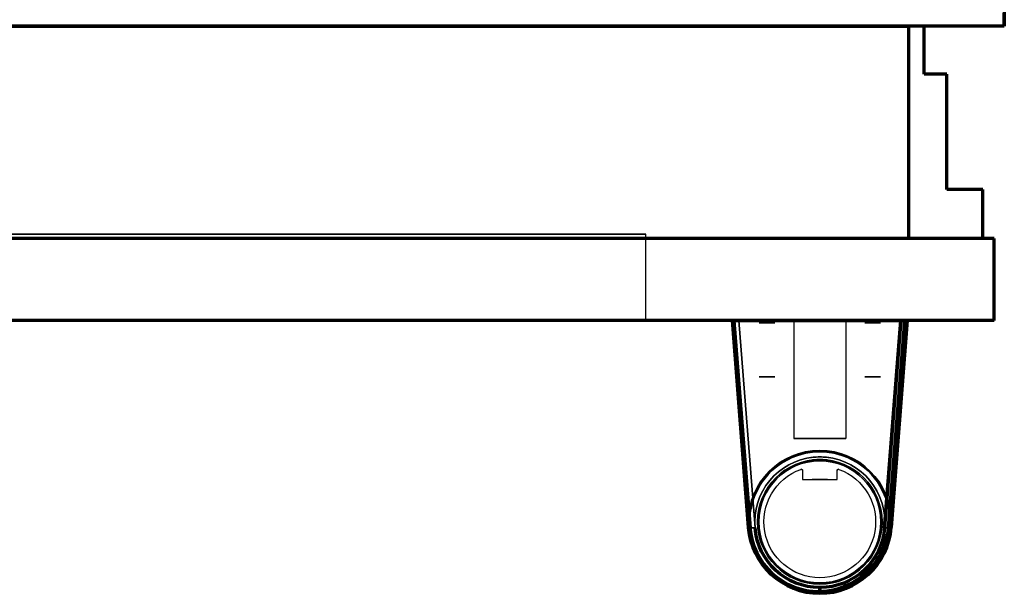
# Model space of a CAD drawing. Units: millimetres. Extents: x 307 to 762, y -65 to 624.
# Drawn here: x 534 to 762, y -65 to 67 of the extents above; entities that cross this region are included whole.
import ezdxf

# ---------------------------------------------------------------- set-up
doc = ezdxf.new("R2010")
doc.units = ezdxf.units.MM
for name, color, linetype, true_color in [('1', 7, 'Continuous', 0xffffff), ('Front$1', 7, 'Continuous', 0xffffff), ('Isometric$4', 7, 'Continuous', 0xffffff), ('ORTHO$2', 7, 'Continuous', 0xffffff), ('ORTHO$3', 7, 'Continuous', 0xffffff)]:
    doc.layers.add(name, color=color, linetype=linetype, true_color=true_color)

msp = doc.modelspace()

# ---------------------------------------------------------------- linework, layer by layer
at = {"layer": '1', "color": 3, "linetype": 'Continuous', "lineweight": 25}
for p, q in [((761.75, 184, 2121.9), (761.75, 66, 2121.9)), ((761.75, 66, 228.1), (761.75, 68.97, 228.1)), ((761.75, 66, 2121.9), (306.75, 66, 2121.9)), ((743.27, 66, 227), (325.18, 66, 227)), ((743.27, 66, 228.1), (325.18, 66, 228.1)), ((327.17, 66, 2107), (739.67, 66, 2107)), ((743.27, 66, 2047), (739.67, 66, 2047)), ((739.67, 66, 2047), (739.67, 66, 2107)), ((739.67, 16.98, 2047), (739.67, 66, 2047)), ((739.67, 16.98, 2107), (739.67, 66, 2107)), ((743.27, 54.89, 2047), (743.27, 66, 2047)), ((743.27, 54.89, 227), (743.27, 66, 227)), ((743.27, 66, 228.1), (743.27, 66, 227)), ((743.27, 66, 2047), (743.27, 66, 228.1)), ((761.75, 66, 228.1), (743.27, 66, 228.1)), ((761.75, 66, 2121.9), (761.75, 66, 228.1)), ((748.5, 54.89, 2047), (743.27, 54.89, 2047)), ((743.27, 54.89, 2047), (743.27, 54.89, 227)), ((748.5, 54.89, 227), (743.27, 54.89, 227)), ((748.5, 28.24, 2047), (748.5, 54.89, 2047)), ((748.5, 54.89, 2047), (748.5, 54.89, 227)), ((748.5, 28.24, 227), (748.5, 54.89, 227)), ((756.77, 28.24, 2047), (748.5, 28.24, 2047)), ((748.5, 28.24, 2047), (748.5, 28.24, 227)), ((756.77, 28.24, 227), (748.5, 28.24, 227)), ((756.77, 16.98, 2047), (756.77, 28.24, 2047)), ((756.77, 28.24, 2047), (756.77, 28.24, 227)), ((756.77, 16.98, 227), (756.77, 28.24, 227)), ((759.39, 16.98, 2131.5), (309.24, 16.98, 2131.5)), ((759.39, 16.98, 102), (309.24, 16.98, 102)), ((310.75, 16.98, 227), (756.77, 16.98, 227)), ((739.67, 16.98, 2107), (327.17, 16.98, 2107)), ((389.74, 17.98, 1952), (678.89, 17.98, 1952)), ((678.89, 17.98, 340), (389.74, 17.98, 340)), ((678.89, 17.98, 1952), (678.89, 17.98, 340)), ((678.89, -2.02, 340), (678.89, 17.98, 340)), ((678.89, -2.02, 1952), (678.89, 17.98, 1952)), ((739.67, 16.98, 2047), (756.77, 16.98, 2047)), ((739.67, 16.98, 2107), (739.67, 16.98, 2047)), ((756.77, 16.98, 2047), (756.77, 16.98, 227)), ((759.39, -2.02, 102), (759.39, 16.98, 102)), ((759.39, -2.02, 2131.5), (759.39, 16.98, 2131.5)), ((759.39, 16.98, 2131.5), (759.39, 16.98, 102)), ((759.39, -2.02, 102), (309.24, -2.02, 102)), ((759.39, -2.02, 2131.5), (309.24, -2.02, 2131.5)), ((389.74, -2.02, 340), (678.89, -2.02, 340)), ((678.89, -2.02, 1952), (389.74, -2.02, 1952)), ((678.89, -2.02, 340), (678.89, -2.02, 1952)), ((702.67, -49.81, 598.2), (698.92, -2.02, 598.2)), ((698.92, -2.02, 509.99), (702.67, -49.81, 515.86)), ((698.92, -2.02, 1635.8), (702.67, -49.81, 1635.8)), ((702.67, -49.81, 1718.13), (698.92, -2.02, 1724)), ((699.22, -2.02, 1635.5), (698.92, -2.02, 1635.8)), ((698.92, -2.02, 598.2), (699.22, -2.02, 598.5)), ((698.92, -2.02, 1635.8), (698.92, -2.02, 1724)), ((698.92, -2.02, 598.2), (698.92, -2.02, 509.99)), ((699.22, -2.02, 598.5), (702.97, -49.78, 598.5)), ((702.97, -49.78, 1635.5), (699.22, -2.02, 1635.5)), ((699.22, -2.02, 598.5), (739.02, -2.02, 598.5)), ((739.02, -2.02, 1635.5), (699.22, -2.02, 1635.5)), ((704.16, -49.87, 514.37), (700.41, -2.02, 508.5)), ((700.41, -2.02, 1725.5), (704.16, -49.87, 1719.62)), ((700.41, -2.02, 508.5), (737.83, -2.02, 508.5)), ((737.83, -2.02, 1725.5), (700.41, -2.02, 1725.5)), ((713.12, -2.02, 575.6), (713.12, -29.27, 575.6)), ((713.12, -2.02, 589), (713.12, -29.27, 589)), ((713.12, -2.02, 1645), (713.12, -29.27, 1645)), ((713.12, -2.02, 1658.4), (713.12, -29.27, 1658.4)), ((713.12, -2.02, 1645), (713.12, -2.02, 1658.4)), ((713.12, -2.02, 575.6), (713.12, -2.02, 589)), ((725.12, -2.02, 589), (725.12, -29.27, 589)), ((725.12, -2.02, 575.6), (725.12, -29.27, 575.6)), ((725.12, -2.02, 1658.4), (725.12, -29.27, 1658.4)), ((725.12, -2.02, 1645), (725.12, -29.27, 1645)), ((725.12, -2.02, 1658.4), (725.12, -2.02, 1645)), ((725.12, -2.02, 589), (725.12, -2.02, 575.6)), ((737.83, -2.02, 508.5), (734.07, -49.87, 514.37)), ((734.07, -49.87, 1719.62), (737.83, -2.02, 1725.5)), ((735.27, -49.78, 598.5), (739.02, -2.02, 598.5)), ((739.02, -2.02, 1635.5), (735.27, -49.78, 1635.5)), ((739.32, -2.02, 598.2), (735.57, -49.81, 598.2)), ((735.57, -49.81, 515.86), (739.32, -2.02, 509.99)), ((735.57, -49.81, 1635.8), (739.32, -2.02, 1635.8)), ((739.32, -2.02, 1724), (735.57, -49.81, 1718.13)), ((739.32, -2.02, 1635.8), (739.02, -2.02, 1635.5)), ((739.02, -2.02, 598.5), (739.32, -2.02, 598.2)), ((739.32, -2.02, 598.2), (739.32, -2.02, 509.99)), ((739.32, -2.02, 1635.8), (739.32, -2.02, 1724)), ((759.39, -2.02, 2131.5), (759.39, -2.02, 102)), ((713.12, -29.27, 575.6), (713.12, -29.27, 589)), ((713.12, -29.27, 1645), (713.12, -29.27, 1658.4)), ((725.12, -29.27, 589), (725.12, -29.27, 575.6)), ((725.12, -29.27, 1658.4), (725.12, -29.27, 1645)), ((714.72, -36.39, 572.6), (714.72, -36.39, 1661.4)), ((723.52, -36.39, 1661.4), (723.52, -36.39, 572.6)), ((715.12, -36.67, 1661.4), (715.12, -38.75, 1661.4)), ((715.12, -36.67, 1661.4), (715.12, -36.67, 572.6)), ((715.12, -36.67, 572.6), (715.12, -38.75, 572.6)), ((723.12, -38.75, 1661.4), (723.12, -36.67, 1661.4)), ((723.12, -36.67, 572.6), (723.12, -36.67, 1661.4)), ((723.12, -38.75, 572.6), (723.12, -36.67, 572.6)), ((715.12, -38.75, 1661.4), (723.12, -38.75, 1661.4)), ((715.12, -38.75, 572.6), (723.12, -38.75, 572.6)), ((715.12, -38.75, 1661.4), (715.12, -38.75, 572.6)), ((723.12, -38.75, 1661.4), (723.12, -38.75, 572.6)), ((702.97, -49.78, 598.5), (702.67, -49.81, 598.2)), ((702.67, -49.81, 1635.8), (702.97, -49.78, 1635.5)), ((702.67, -49.81, 598.2), (702.67, -49.81, 515.86)), ((702.67, -49.81, 1635.8), (702.67, -49.81, 1718.13)), ((735.57, -49.81, 598.2), (735.27, -49.78, 598.5)), ((735.27, -49.78, 1635.5), (735.57, -49.81, 1635.8)), ((735.57, -49.81, 598.2), (735.57, -49.81, 515.86)), ((735.57, -49.81, 1635.8), (735.57, -49.81, 1718.13))]:
    msp.add_line(p, q, dxfattribs=at)
at = {"layer": '1', "color": 3, "linetype": 'Continuous', "lineweight": 25, "extrusion": (0, -1, 0)}
for centre, radius in [((706.92, 590.5, 2.02), 2.3), ((706.92, 516.5, 2.02), 2.3), ((706.92, 553.5, 2.02), 2.3), ((731.32, 590.5, 2.02), 2.3), ((731.32, 553.5, 2.02), 2.3), ((731.32, 516.5, 2.02), 2.3), ((719.12, 575.6, 29.27), 2.1), ((719.12, 589, 29.27), 2.1)]:
    msp.add_circle(centre, radius, dxfattribs=at)
at = {"layer": '1', "color": 3, "linetype": 'Continuous', "lineweight": 25, "extrusion": (-1.88557e-16, -1, 0)}
for centre in [(706.92, 1680.5, 2.02), (706.92, 1717.5, 2.02), (706.92, 1643.5, 2.02), (731.32, 1680.5, 2.02), (731.32, 1643.5, 2.02), (731.32, 1717.5, 2.02)]:
    msp.add_circle(centre, 2.3, dxfattribs=at)
at = {"layer": '1', "color": 3, "linetype": 'Continuous', "lineweight": 25, "extrusion": (0, 1, 0)}
for centre in [(-706.92, 590.5, -2.52), (-706.92, 553.5, -2.52), (-706.92, 516.5, -2.52), (-731.32, 590.5, -2.52), (-731.32, 553.5, -2.52), (-731.32, 516.5, -2.52), (-706.92, 590.5, -15.02), (-706.92, 553.5, -15.02), (-706.92, 516.5, -15.02), (-731.32, 590.5, -15.02), (-731.32, 553.5, -15.02), (-731.32, 516.5, -15.02), (-719.12, 589, -38.75)]:
    msp.add_circle(centre, 1.8, dxfattribs=at)
at = {"layer": '1', "color": 3, "linetype": 'Continuous', "lineweight": 25, "extrusion": (-2.29567e-18, 1, 0)}
for centre in [(-706.92, 1643.5, -2.52), (-706.92, 1680.5, -2.52), (-706.92, 1717.5, -2.52), (-731.32, 1643.5, -2.52), (-731.32, 1680.5, -2.52), (-731.32, 1717.5, -2.52), (-706.92, 1643.5, -15.02), (-706.92, 1680.5, -15.02), (-706.92, 1717.5, -15.02), (-731.32, 1643.5, -15.02), (-731.32, 1680.5, -15.02), (-731.32, 1717.5, -15.02)]:
    msp.add_circle(centre, 1.8, dxfattribs=at)
at = {"layer": '1', "color": 3, "linetype": 'Continuous', "lineweight": 25, "extrusion": (2.29567e-18, -1, 0)}
for centre, radius in [((719.12, 1658.4, 29.27), 2.1), ((719.12, 1645, 29.27), 2.1), ((719.12, 1645, 38.75), 1.8), ((719.12, 1658.4, 38.75), 1.8), ((719.12, 575.6, 38.75), 1.8)]:
    msp.add_circle(centre, radius, dxfattribs=at)
at = {"layer": '1', "color": 3, "linetype": 'Continuous', "lineweight": 25}
for centre, radius in [((719.12, -48.52, 598.8), 16.5), ((719.12, -48.52, 598.5), 15), ((719.12, -48.52, 1635.5), 15), ((719.12, -48.52, 1661.7), 15), ((719.12, -48.52, 1635.5), 14.4), ((719.12, -48.52, 572.9), 14.4), ((719.12, -48.52, 1661.4), 14.1)]:
    msp.add_circle(centre, radius, dxfattribs=at)
at = {"layer": '1', "color": 3, "linetype": 'Continuous', "lineweight": 25, "extrusion": (0, 0, -1)}
for centre, radius in [((-719.12, -48.52, -1635.2), 16.5), ((-719.12, -48.52, -572.3), 15), ((-719.12, -48.52, -1661.1), 14.4), ((-719.12, -48.52, -598.5), 14.4), ((-719.12, -48.52, -572.6), 14.1)]:
    msp.add_circle(centre, radius, dxfattribs=at)
at = {"layer": '1', "color": 3, "linetype": 'Continuous', "lineweight": 25, "extrusion": (0, 1, 0)}
for centre, start, end in [((-719.12, 575.6, -2.02), 180, 0), ((-719.12, 589, -2.02), 360, 180), ((-719.12, 589, -29.27), 360, 180), ((-719.12, 575.6, -29.27), 180, 0)]:
    msp.add_arc(centre, 6, start, end, dxfattribs=at)
at = {"layer": '1', "color": 3, "linetype": 'Continuous', "lineweight": 25, "extrusion": (-2.29567e-18, 1, 0)}
for centre, start, end in [((-719.12, 1645, -2.02), 180, 0), ((-719.12, 1658.4, -2.02), 0, 180), ((-719.12, 1645, -29.27), 180, 0), ((-719.12, 1658.4, -29.27), 0, 180)]:
    msp.add_arc(centre, 6, start, end, dxfattribs=at)
at = {"layer": '1', "color": 3, "linetype": 'Continuous', "lineweight": 25, "extrusion": (0, 0, -1)}
for centre, radius, start, end in [((-719.12, -48.52, -598.5), 16.2, 355.5127, 184.4873), ((-719.12, -48.52, -1661.4), 12.9, 109.9543, 70.0457), ((-719.12, -48.52, -572.6), 12.9, 109.9543, 70.0457), ((-714.82, -36.67, -1661.4), 0.3, 70.0457, 180), ((-723.42, -36.67, -1661.4), 0.3, 0, 109.9543), ((-719.12, -48.52, -598.2), 16.5, 184.4873, 355.5127), ((-719.12, -48.52, -1635.5), 16.2, 184.4873, 355.5127)]:
    msp.add_arc(centre, radius, start, end, dxfattribs=at)
at = {"layer": '1', "color": 3, "linetype": 'Continuous', "lineweight": 25}
for centre, radius, start, end in [((719.12, -48.52, 1635.5), 16.2, 355.5127, 184.4873), ((714.82, -36.67, 572.6), 0.3, 0, 109.9543), ((723.42, -36.67, 572.6), 0.3, 70.0457, 180), ((719.12, -48.52, 1635.8), 16.5, 184.4873, 355.5127), ((719.12, -48.52, 598.5), 16.2, 184.4873, 355.5127)]:
    msp.add_arc(centre, radius, start, end, dxfattribs=at)
at = {"layer": '1', "color": 3, "linetype": 'Continuous', "lineweight": 25, "extrusion": (-0.077659, 0.989549, -0.121501)}
msp.add_arc((-698.12, 499.33, -166.53), 1.5, 270.5463, 0, dxfattribs=at)
at = {"layer": '1', "color": 3, "linetype": 'Continuous', "lineweight": 25, "extrusion": (0.077659, -0.989549, -0.121501)}
msp.add_arc((698.12, 1718.12, -104.9), 1.5, 90.5463, 180, dxfattribs=at)
at = {"layer": '1', "color": 3, "linetype": 'Continuous', "lineweight": 25, "extrusion": (-0.077659, -0.989549, 0.121501)}
msp.add_arc((735.71, 513, 54.84), 1.5, 270.5463, 0, dxfattribs=at)
at = {"layer": '1', "color": 3, "linetype": 'Continuous', "lineweight": 25, "extrusion": (0.077659, 0.989549, 0.121501)}
msp.add_arc((-735.71, 1704.44, 216.59), 1.5, 90.5463, 180, dxfattribs=at)
at = {"layer": '1', "color": 3, "linetype": 'Continuous', "lineweight": 25, "extrusion": (1.71755e-16, 1, -8.62817e-32)}
msp.add_ellipse((700.42, -2.02, 1723.99), major_axis=(0.82, 0, -1.28), ratio=0.989549, start_param=2.144291, end_param=3.705552, dxfattribs=at)
at = {"layer": '1', "color": 3, "linetype": 'Continuous', "lineweight": 25, "extrusion": (-1.71755e-16, 1, 4.93038e-32)}
msp.add_ellipse((700.42, -2.02, 510.01), major_axis=(-0.82, 0, -1.28), ratio=0.989549, start_param=5.719226, end_param=7.280487, dxfattribs=at)
at = {"layer": '1', "color": 3, "linetype": 'Continuous', "lineweight": 25, "extrusion": (-1.71755e-16, 1, 8.62817e-32)}
msp.add_ellipse((737.81, -2.02, 510.01), major_axis=(-0.82, 0, 1.28), ratio=0.989549, start_param=2.144291, end_param=3.705552, dxfattribs=at)
at = {"layer": '1', "color": 3, "linetype": 'Continuous', "lineweight": 25, "extrusion": (1.71755e-16, 1, -4.93038e-32)}
msp.add_ellipse((737.81, -2.02, 1723.99), major_axis=(0.82, 0, 1.28), ratio=0.989549, start_param=5.719226, end_param=7.280487, dxfattribs=at)
at = {"layer": '1', "color": 3, "linetype": 'Continuous', "lineweight": 25, "extrusion": (9.75531e-18, 0.110933, 0.993828)}
msp.add_ellipse((719.12, -48.52, 515.72), major_axis=(0, -16.5, 1.84), ratio=0.993828, start_param=4.790707, end_param=7.775663, dxfattribs=at)
at = {"layer": '1', "color": 3, "linetype": 'Continuous', "lineweight": 25, "extrusion": (-9.75531e-18, 0.110933, -0.993828)}
msp.add_ellipse((719.12, -48.52, 1718.28), major_axis=(0, -16.5, -1.84), ratio=0.993828, start_param=4.790707, end_param=7.775663, dxfattribs=at)
at = {"layer": '1', "color": 3, "linetype": 'Continuous', "lineweight": 25, "extrusion": (-1.0717e-17, -0.121869, -0.992546)}
msp.add_ellipse((719.12, -48.7, 514.23), major_axis=(0, -15, 1.84), ratio=0.992546, start_param=4.790707, end_param=7.775663, dxfattribs=at)
at = {"layer": '1', "color": 3, "linetype": 'Continuous', "lineweight": 25, "extrusion": (1.0717e-17, -0.121869, 0.992546)}
msp.add_ellipse((719.12, -48.7, 1719.77), major_axis=(0, -15, -1.84), ratio=0.992546, start_param=4.790707, end_param=7.775663, dxfattribs=at)
at = {"layer": '1', "color": 3, "linetype": 'Continuous', "lineweight": 25}
for points in [[(719.12, -33.52, 577.7), (719.67, -33.52, 577.7), (720.22, -33.55, 577.47), (720.99, -33.63, 576.69), (721.22, -33.66, 576.15), (721.22, -33.66, 575.04), (720.99, -33.63, 574.5), (720.21, -33.55, 573.72), (719.67, -33.52, 573.5), (718.57, -33.52, 573.5), (718.02, -33.55, 573.72), (717.24, -33.63, 574.5), (717.02, -33.66, 575.05), (717.02, -33.66, 576.15), (717.25, -33.63, 576.69), (718.02, -33.55, 577.47), (718.56, -33.52, 577.7), (719.12, -33.52, 577.7)], [(719.12, -33.52, 591.1), (719.67, -33.52, 591.1), (720.22, -33.55, 590.87), (720.99, -33.63, 590.09), (721.22, -33.66, 589.55), (721.22, -33.66, 588.44), (720.99, -33.63, 587.9), (720.21, -33.55, 587.12), (719.67, -33.52, 586.9), (718.57, -33.52, 586.9), (718.02, -33.55, 587.12), (717.24, -33.63, 587.9), (717.02, -33.66, 588.45), (717.02, -33.66, 589.55), (717.25, -33.63, 590.09), (718.02, -33.55, 590.87), (718.56, -33.52, 591.1), (719.12, -33.52, 591.1)], [(719.12, -33.52, 1656.3), (718.56, -33.52, 1656.3), (718.02, -33.55, 1656.53), (717.24, -33.63, 1657.3), (717.02, -33.66, 1657.84), (717.02, -33.66, 1658.95), (717.25, -33.63, 1659.5), (718.02, -33.55, 1660.27), (718.57, -33.52, 1660.5), (719.67, -33.52, 1660.5), (720.21, -33.55, 1660.27), (720.99, -33.63, 1659.49), (721.22, -33.66, 1658.94), (721.22, -33.66, 1657.85), (720.99, -33.63, 1657.3), (720.22, -33.55, 1656.53), (719.67, -33.52, 1656.3), (719.12, -33.52, 1656.3)], [(719.12, -33.52, 1642.9), (718.56, -33.52, 1642.9), (718.02, -33.55, 1643.13), (717.24, -33.63, 1643.9), (717.02, -33.66, 1644.44), (717.02, -33.66, 1645.55), (717.25, -33.63, 1646.1), (718.02, -33.55, 1646.87), (718.57, -33.52, 1647.1), (719.67, -33.52, 1647.1), (720.21, -33.55, 1646.87), (720.99, -33.63, 1646.09), (721.22, -33.66, 1645.54), (721.22, -33.66, 1644.45), (720.99, -33.63, 1643.9), (720.22, -33.55, 1643.13), (719.67, -33.52, 1642.9), (719.12, -33.52, 1642.9)], [(719.12, -34.12, 587.2), (718.64, -34.12, 587.2), (718.18, -34.14, 587.39), (717.51, -34.2, 588.06), (717.32, -34.23, 588.52), (717.32, -34.23, 589.47), (717.51, -34.2, 589.94), (718.18, -34.14, 590.6), (718.65, -34.12, 590.8), (719.59, -34.12, 590.8), (720.05, -34.14, 590.61), (720.73, -34.2, 589.93), (720.92, -34.23, 589.47), (720.92, -34.23, 588.53), (720.72, -34.2, 588.06), (720.06, -34.14, 587.39), (719.59, -34.12, 587.2), (719.12, -34.12, 587.2)], [(719.12, -34.12, 1656.6), (719.59, -34.12, 1656.6), (720.06, -34.14, 1656.79), (720.72, -34.2, 1657.46), (720.92, -34.23, 1657.92), (720.92, -34.23, 1658.87), (720.72, -34.2, 1659.34), (720.06, -34.14, 1660), (719.59, -34.12, 1660.2), (718.65, -34.12, 1660.2), (718.18, -34.14, 1660.01), (717.51, -34.2, 1659.33), (717.32, -34.23, 1658.87), (717.32, -34.23, 1657.93), (717.51, -34.2, 1657.46), (718.18, -34.14, 1656.79), (718.64, -34.12, 1656.6), (719.12, -34.12, 1656.6)], [(719.12, -34.12, 1643.2), (719.59, -34.12, 1643.2), (720.06, -34.14, 1643.39), (720.72, -34.2, 1644.06), (720.92, -34.23, 1644.52), (720.92, -34.23, 1645.47), (720.72, -34.2, 1645.94), (720.06, -34.14, 1646.6), (719.59, -34.12, 1646.8), (718.65, -34.12, 1646.8), (718.18, -34.14, 1646.61), (717.51, -34.2, 1645.93), (717.32, -34.23, 1645.47), (717.32, -34.23, 1644.53), (717.51, -34.2, 1644.06), (718.18, -34.14, 1643.39), (718.64, -34.12, 1643.2), (719.12, -34.12, 1643.2)], [(719.12, -34.12, 573.8), (719.59, -34.12, 573.8), (720.06, -34.14, 573.99), (720.72, -34.2, 574.66), (720.92, -34.23, 575.12), (720.92, -34.23, 576.07), (720.72, -34.2, 576.54), (720.06, -34.14, 577.2), (719.59, -34.12, 577.4), (718.65, -34.12, 577.4), (718.18, -34.14, 577.21), (717.51, -34.2, 576.53), (717.32, -34.23, 576.07), (717.32, -34.23, 575.13), (717.51, -34.2, 574.66), (718.18, -34.14, 573.99), (718.64, -34.12, 573.8), (719.12, -34.12, 573.8)]]:
    msp.add_open_spline(points, degree=3, knots=[0, 0, 0, 0, 0.125, 0.125, 0.25, 0.25, 0.375, 0.375, 0.5, 0.5, 0.625, 0.625, 0.75, 0.75, 0.875, 0.875, 1, 1, 1, 1], dxfattribs=at)
at = {"layer": 'Front$1', "color": 155, "linetype": 'Continuous', "lineweight": 70}
for p, q in [((761.75, 66, 2121.9), (306.75, 66, 2121.9)), ((761.75, 66, 228.1), (743.27, 66, 228.1)), ((761.75, 66, 2121.9), (761.75, 66, 228.1)), ((759.39, -2.02, 102), (309.24, -2.02, 102)), ((759.39, -2.02, 2131.5), (309.24, -2.02, 2131.5)), ((702.67, -49.81, 598.2), (698.92, -2.02, 598.2)), ((698.92, -2.02, 598.2), (699.22, -2.02, 598.5)), ((698.92, -2.02, 598.2), (698.92, -2.02, 509.99)), ((698.92, -2.02, 1635.8), (702.67, -49.81, 1635.8)), ((698.92, -2.02, 1635.8), (698.92, -2.02, 1724)), ((699.22, -2.02, 1635.5), (698.92, -2.02, 1635.8)), ((699.22, -2.02, 598.5), (702.97, -49.78, 598.5)), ((702.97, -49.78, 1635.5), (699.22, -2.02, 1635.5)), ((700.41, -2.02, 508.5), (737.83, -2.02, 508.5)), ((737.83, -2.02, 1725.5), (700.41, -2.02, 1725.5)), ((735.27, -49.78, 598.5), (739.02, -2.02, 598.5)), ((739.02, -2.02, 1635.5), (735.27, -49.78, 1635.5)), ((739.32, -2.02, 598.2), (735.57, -49.81, 598.2)), ((735.57, -49.81, 1635.8), (739.32, -2.02, 1635.8)), ((739.02, -2.02, 598.5), (739.32, -2.02, 598.2)), ((739.32, -2.02, 1635.8), (739.02, -2.02, 1635.5)), ((739.32, -2.02, 598.2), (739.32, -2.02, 509.99)), ((739.32, -2.02, 1635.8), (739.32, -2.02, 1724)), ((759.39, -2.02, 2131.5), (759.39, -2.02, 102)), ((702.62, -48.52, 1635.2), (702.62, -48.52, 598.8)), ((735.62, -48.52, 598.8), (735.62, -48.52, 1635.2))]:
    msp.add_line(p, q, dxfattribs=at)
at = {"layer": 'Front$1', "color": 155, "linetype": 'Continuous', "lineweight": 35}
for p, q in [((698.92, -2.02, 509.99), (702.67, -49.81, 515.86)), ((702.67, -49.81, 1718.13), (698.92, -2.02, 1724)), ((704.16, -49.87, 514.37), (700.41, -2.02, 508.5)), ((700.41, -2.02, 1725.5), (704.16, -49.87, 1719.62)), ((737.83, -2.02, 508.5), (734.07, -49.87, 514.37)), ((734.07, -49.87, 1719.62), (737.83, -2.02, 1725.5)), ((735.57, -49.81, 515.86), (739.32, -2.02, 509.99)), ((739.32, -2.02, 1724), (735.57, -49.81, 1718.13)), ((702.97, -49.78, 598.5), (702.67, -49.81, 598.2)), ((702.67, -49.81, 1635.8), (702.97, -49.78, 1635.5)), ((702.67, -49.81, 598.2), (702.67, -49.81, 515.86)), ((702.67, -49.81, 1635.8), (702.67, -49.81, 1718.13)), ((735.57, -49.81, 598.2), (735.27, -49.78, 598.5)), ((735.27, -49.78, 1635.5), (735.57, -49.81, 1635.8)), ((735.57, -49.81, 598.2), (735.57, -49.81, 515.86)), ((735.57, -49.81, 1635.8), (735.57, -49.81, 1718.13))]:
    msp.add_line(p, q, dxfattribs=at)
msp.add_circle((719.12, -48.52, 598.8), 16.5, dxfattribs=at)
at = {"layer": 'Front$1', "color": 155, "linetype": 'Continuous', "lineweight": 35, "extrusion": (0, 0, -1)}
msp.add_circle((-719.12, -48.52, -1635.2), 16.5, dxfattribs=at)
at = {"layer": 'Front$1', "color": 155, "linetype": 'Continuous', "lineweight": 70, "extrusion": (0, -1, 0)}
for centre, start, end in [((702.92, 1635.2, 48.52), 90, 180), ((702.92, 598.8, 48.52), 180, 270), ((735.32, 1635.2, 48.52), 0, 90), ((735.32, 598.8, 48.52), 270, 0)]:
    msp.add_arc(centre, 0.3, start, end, dxfattribs=at)
at = {"layer": 'Front$1', "color": 155, "linetype": 'Continuous', "lineweight": 35, "extrusion": (-0.077659, 0.989549, -0.121501)}
msp.add_arc((-698.12, 499.33, -166.53), 1.5, 270.5463, 0, dxfattribs=at)
at = {"layer": 'Front$1', "color": 155, "linetype": 'Continuous', "lineweight": 70, "extrusion": (0, 0, -1)}
for centre, radius in [((-719.12, -48.52, -598.2), 16.5), ((-719.12, -48.52, -1635.5), 16.2)]:
    msp.add_arc(centre, radius, 184.4873, 355.5127, dxfattribs=at)
at = {"layer": 'Front$1', "color": 155, "linetype": 'Continuous', "lineweight": 70}
for centre, radius in [((719.12, -48.52, 1635.8), 16.5), ((719.12, -48.52, 598.5), 16.2)]:
    msp.add_arc(centre, radius, 184.4873, 355.5127, dxfattribs=at)
at = {"layer": 'Front$1', "color": 155, "linetype": 'Continuous', "lineweight": 35, "extrusion": (0.077659, -0.989549, -0.121501)}
msp.add_arc((698.12, 1718.12, -104.9), 1.5, 90.5463, 180, dxfattribs=at)
at = {"layer": 'Front$1', "color": 155, "linetype": 'Continuous', "lineweight": 35, "extrusion": (-0.077659, -0.989549, 0.121501)}
msp.add_arc((735.71, 513, 54.84), 1.5, 270.5463, 0, dxfattribs=at)
at = {"layer": 'Front$1', "color": 155, "linetype": 'Continuous', "lineweight": 35, "extrusion": (0.077659, 0.989549, 0.121501)}
msp.add_arc((-735.71, 1704.44, 216.59), 1.5, 90.5463, 180, dxfattribs=at)
at = {"layer": 'Front$1', "color": 155, "linetype": 'Continuous', "lineweight": 70, "extrusion": (-1.71755e-16, 1, 4.93038e-32)}
msp.add_ellipse((700.42, -2.02, 510.01), major_axis=(-0.82, 0, -1.28), ratio=0.989549, start_param=5.719226, end_param=7.280487, dxfattribs=at)
at = {"layer": 'Front$1', "color": 155, "linetype": 'Continuous', "lineweight": 70, "extrusion": (1.71755e-16, 1, -8.62817e-32)}
msp.add_ellipse((700.42, -2.02, 1723.99), major_axis=(0.82, 0, -1.28), ratio=0.989549, start_param=2.144291, end_param=3.705552, dxfattribs=at)
at = {"layer": 'Front$1', "color": 155, "linetype": 'Continuous', "lineweight": 70, "extrusion": (-1.71755e-16, 1, 8.62817e-32)}
msp.add_ellipse((737.81, -2.02, 510.01), major_axis=(-0.82, 0, 1.28), ratio=0.989549, start_param=2.144291, end_param=3.705552, dxfattribs=at)
at = {"layer": 'Front$1', "color": 155, "linetype": 'Continuous', "lineweight": 70, "extrusion": (1.71755e-16, 1, -4.93038e-32)}
msp.add_ellipse((737.81, -2.02, 1723.99), major_axis=(0.82, 0, 1.28), ratio=0.989549, start_param=5.719226, end_param=7.280487, dxfattribs=at)
at = {"layer": 'Front$1', "color": 155, "linetype": 'Continuous', "lineweight": 35, "extrusion": (9.75531e-18, 0.110933, 0.993828)}
msp.add_ellipse((719.12, -48.52, 515.72), major_axis=(0, -16.5, 1.84), ratio=0.993828, start_param=4.790707, end_param=7.775663, dxfattribs=at)
at = {"layer": 'Front$1', "color": 155, "linetype": 'Continuous', "lineweight": 35, "extrusion": (-9.75531e-18, 0.110933, -0.993828)}
msp.add_ellipse((719.12, -48.52, 1718.28), major_axis=(0, -16.5, -1.84), ratio=0.993828, start_param=4.790707, end_param=7.775663, dxfattribs=at)
at = {"layer": 'Front$1', "color": 155, "linetype": 'Continuous', "lineweight": 35, "extrusion": (-1.0717e-17, -0.121869, -0.992546)}
msp.add_ellipse((719.12, -48.7, 514.23), major_axis=(0, -15, 1.84), ratio=0.992546, start_param=4.790707, end_param=7.775663, dxfattribs=at)
at = {"layer": 'Front$1', "color": 155, "linetype": 'Continuous', "lineweight": 35, "extrusion": (1.0717e-17, -0.121869, 0.992546)}
msp.add_ellipse((719.12, -48.7, 1719.77), major_axis=(0, -15, -1.84), ratio=0.992546, start_param=4.790707, end_param=7.775663, dxfattribs=at)
at = {"layer": 'Isometric$4', "color": 155, "linetype": 'Continuous', "lineweight": 70}
for p, q in [((761.75, 184, 2121.9), (761.75, 66, 2121.9)), ((761.75, 66, 228.1), (761.75, 68.97, 228.1)), ((761.75, 66, 2121.9), (306.75, 66, 2121.9)), ((327.17, 66, 2107), (739.67, 66, 2107)), ((739.67, 66, 2047), (739.67, 66, 2107)), ((743.27, 66, 2047), (739.67, 66, 2047)), ((761.75, 66, 228.1), (743.27, 66, 228.1)), ((743.27, 66, 2047), (743.27, 66, 228.1)), ((743.27, 54.89, 2047), (743.27, 66, 2047)), ((743.27, 66, 228.1), (743.27, 66, 227)), ((761.75, 66, 2121.9), (761.75, 66, 228.1)), ((748.5, 54.89, 2047), (743.27, 54.89, 2047)), ((748.5, 28.24, 2047), (748.5, 54.89, 2047)), ((748.5, 54.89, 2047), (748.5, 54.89, 227)), ((756.77, 28.24, 2047), (748.5, 28.24, 2047)), ((756.77, 28.24, 2047), (756.77, 28.24, 227)), ((759.39, 16.98, 2131.5), (309.24, 16.98, 2131.5)), ((759.39, -2.02, 2131.5), (759.39, 16.98, 2131.5)), ((759.39, 16.98, 2131.5), (759.39, 16.98, 102)), ((759.39, -2.02, 102), (759.39, 16.98, 102)), ((759.39, -2.02, 2131.5), (309.24, -2.02, 2131.5)), ((759.39, -2.02, 102), (309.24, -2.02, 102)), ((698.92, -2.02, 598.2), (699.22, -2.02, 598.5)), ((699.22, -2.02, 598.5), (739.02, -2.02, 598.5)), ((699.22, -2.02, 598.5), (702.97, -49.78, 598.5)), ((699.26, -2.02, 1724.95), (703.01, -49.9, 1719.07)), ((737.83, -2.02, 1725.5), (700.41, -2.02, 1725.5)), ((735.01, -49.9, 514.71), (738.77, -2.02, 508.83)), ((739.02, -2.02, 1635.5), (735.27, -49.78, 1635.5)), ((735.27, -49.78, 598.5), (739.02, -2.02, 598.5)), ((735.57, -49.81, 1635.8), (739.32, -2.02, 1635.8)), ((739.32, -2.02, 598.2), (735.57, -49.81, 598.2)), ((739.32, -2.02, 1635.8), (739.02, -2.02, 1635.5)), ((739.02, -2.02, 598.5), (739.32, -2.02, 598.2)), ((739.32, -2.02, 1635.8), (739.32, -2.02, 1724)), ((739.32, -2.02, 598.2), (739.32, -2.02, 509.99)), ((759.39, -2.02, 2131.5), (759.39, -2.02, 102)), ((730.78, -36.85, 598.8), (730.78, -36.85, 1635.2)), ((707.45, -60.18, 1716.97), (707.45, -60.18, 1635.8)), ((707.45, -60.18, 1635.2), (707.45, -60.18, 598.8)), ((707.45, -60.18, 598.2), (707.45, -60.18, 517.02)), ((719.12, -65.02, 1635.8), (719.12, -64.72, 1635.5))]:
    msp.add_line(p, q, dxfattribs=at)
at = {"layer": 'Isometric$4', "color": 155, "linetype": 'Continuous', "lineweight": 35}
for p, q in [((739.67, 16.98, 2107), (739.67, 66, 2107)), ((739.67, 16.98, 2047), (739.67, 66, 2047)), ((743.27, 54.89, 227), (743.27, 66, 227)), ((748.5, 28.24, 227), (748.5, 54.89, 227)), ((756.77, 16.98, 2047), (756.77, 28.24, 2047)), ((756.77, 16.98, 227), (756.77, 28.24, 227)), ((702.67, -49.81, 598.2), (698.92, -2.02, 598.2)), ((700.41, -2.02, 1725.5), (704.16, -49.87, 1719.62)), ((734.07, -49.87, 1719.62), (737.83, -2.02, 1725.5)), ((739.32, -2.02, 1724), (735.57, -49.81, 1718.13)), ((735.57, -49.81, 515.86), (739.32, -2.02, 509.99)), ((735.27, -49.78, 1635.5), (735.57, -49.81, 1635.8)), ((735.57, -49.81, 598.2), (735.27, -49.78, 598.5)), ((735.57, -49.81, 1635.8), (735.57, -49.81, 1718.13)), ((735.57, -49.81, 598.2), (735.57, -49.81, 515.86))]:
    msp.add_line(p, q, dxfattribs=at)
at = {"layer": 'Isometric$4', "color": 155, "linetype": 'Continuous', "lineweight": 35, "extrusion": (0, 0, -1)}
msp.add_circle((-719.12, -48.52, -1635.2), 16.5, dxfattribs=at)
at = {"layer": 'Isometric$4', "color": 155, "linetype": 'Continuous', "lineweight": 35}
msp.add_circle((719.12, -48.52, 598.8), 16.5, dxfattribs=at)
at = {"layer": 'Isometric$4', "color": 155, "linetype": 'Continuous', "lineweight": 35, "extrusion": (0, 0, -1)}
msp.add_arc((-719.12, -48.52, -598.5), 16.2, 355.5127, 184.4873, dxfattribs=at)
at = {"layer": 'Isometric$4', "color": 155, "linetype": 'Continuous', "lineweight": 35, "extrusion": (0.077659, -0.989549, -0.121501)}
msp.add_arc((698.12, 1718.12, -104.9), 1.5, 90.5463, 180, dxfattribs=at)
at = {"layer": 'Isometric$4', "color": 155, "linetype": 'Continuous', "lineweight": 35}
for centre, radius in [((719.12, -48.52, 1635.8), 16.5), ((719.12, -48.52, 598.5), 16.2)]:
    msp.add_arc(centre, radius, 184.4873, 355.5127, dxfattribs=at)
at = {"layer": 'Isometric$4', "color": 155, "linetype": 'Continuous', "lineweight": 70, "extrusion": (0, 0, -1)}
for centre, radius in [((-719.12, -48.52, -598.2), 16.5), ((-719.12, -48.52, -1635.5), 16.2)]:
    msp.add_arc(centre, radius, 184.4873, 355.5127, dxfattribs=at)
at = {"layer": 'Isometric$4', "color": 155, "linetype": 'Continuous', "lineweight": 35, "extrusion": (0.077659, 0.989549, 0.121501)}
msp.add_arc((-735.71, 1704.44, 216.59), 1.5, 90.5463, 180, dxfattribs=at)
at = {"layer": 'Isometric$4', "color": 155, "linetype": 'Continuous', "lineweight": 35, "extrusion": (-0.077659, -0.989549, 0.121501)}
msp.add_arc((735.71, 513, 54.84), 1.5, 270.5463, 0, dxfattribs=at)
at = {"layer": 'Isometric$4', "color": 155, "linetype": 'Continuous', "lineweight": 35, "extrusion": (1.71755e-16, 1, -8.62817e-32)}
msp.add_ellipse((700.42, -2.02, 1723.99), major_axis=(0.82, 0, -1.28), ratio=0.989549, start_param=2.144291, end_param=3.705552, dxfattribs=at)
at = {"layer": 'Isometric$4', "color": 155, "linetype": 'Continuous', "lineweight": 70, "extrusion": (1.71755e-16, 1, -4.93038e-32)}
msp.add_ellipse((737.81, -2.02, 1723.99), major_axis=(0.82, 0, 1.28), ratio=0.989549, start_param=5.719226, end_param=7.280487, dxfattribs=at)
at = {"layer": 'Isometric$4', "color": 155, "linetype": 'Continuous', "lineweight": 70, "extrusion": (-1.71755e-16, 1, 8.62817e-32)}
msp.add_ellipse((737.81, -2.02, 510.01), major_axis=(-0.82, 0, 1.28), ratio=0.989549, start_param=2.144291, end_param=3.705552, dxfattribs=at)
at = {"layer": 'Isometric$4', "color": 155, "linetype": 'Continuous', "lineweight": 35, "extrusion": (-9.75531e-18, 0.110933, -0.993828)}
msp.add_ellipse((719.12, -48.52, 1718.28), major_axis=(0, -16.5, -1.84), ratio=0.993828, start_param=4.790707, end_param=7.775663, dxfattribs=at)
at = {"layer": 'Isometric$4', "color": 155, "linetype": 'Continuous', "lineweight": 35, "extrusion": (9.75531e-18, 0.110933, 0.993828)}
msp.add_ellipse((719.12, -48.52, 515.72), major_axis=(0, -16.5, 1.84), ratio=0.993828, start_param=4.790707, end_param=7.775663, dxfattribs=at)
at = {"layer": 'Isometric$4', "color": 155, "linetype": 'Continuous', "lineweight": 35, "extrusion": (1.0717e-17, -0.121869, 0.992546)}
msp.add_ellipse((719.12, -48.7, 1719.77), major_axis=(0, -15, -1.84), ratio=0.992546, start_param=4.790707, end_param=7.775663, dxfattribs=at)
at = {"layer": 'Isometric$4', "color": 155, "linetype": 'Continuous', "lineweight": 70}
for points, knots in [([(703.01, -49.9, 1719.07), (703.05, -50.59, 1718.97), (703.26, -52.55, 1718.64), (704.25, -55.64, 1718.07), (705.49, -58.11, 1717.53), (706.5, -59.09, 1717.26), (706.59, -59.18, 1717.24)], [0, 0, 0, 0, 0.202645, 0.583546, 0.960706, 1, 1, 1, 1]), ([(709.51, -61.76, 516.86), (710.09, -62.2, 516.81), (711.69, -63.23, 516.7), (714.72, -64.25, 516.61), (718.43, -64.73, 516.52), (722.27, -64.34, 516.4), (725.93, -63.07, 516.21), (729.19, -60.98, 515.94), (731.87, -58.19, 515.6), (733.83, -54.85, 515.22), (734.71, -51.98, 514.91), (734.96, -50.31, 514.75), (735.01, -49.9, 514.71)], [0, 0, 0, 0, 0.064167, 0.168746, 0.279903, 0.394132, 0.507998, 0.621488, 0.73505, 0.848994, 0.963757, 1, 1, 1, 1])]:
    msp.add_open_spline(points, degree=3, knots=knots, dxfattribs=at)
at = {"layer": 'ORTHO$2', "color": 155, "linetype": 'Continuous', "lineweight": 70}
for p, q in [((761.75, 184, 2121.9), (761.75, 66, 2121.9)), ((761.75, 66, 2121.9), (306.75, 66, 2121.9)), ((739.67, 16.98, 2107), (739.67, 66, 2107)), ((743.27, 54.89, 2047), (743.27, 66, 2047)), ((748.5, 54.89, 2047), (743.27, 54.89, 2047)), ((748.5, 28.24, 2047), (748.5, 54.89, 2047)), ((756.77, 28.24, 2047), (748.5, 28.24, 2047)), ((756.77, 16.98, 2047), (756.77, 28.24, 2047)), ((759.39, 16.98, 2131.5), (309.24, 16.98, 2131.5)), ((759.39, -2.02, 2131.5), (759.39, 16.98, 2131.5)), ((759.39, -2.02, 2131.5), (309.24, -2.02, 2131.5)), ((702.67, -49.81, 1718.13), (698.92, -2.02, 1724)), ((739.32, -2.02, 1724), (735.57, -49.81, 1718.13))]:
    msp.add_line(p, q, dxfattribs=at)
at = {"layer": 'ORTHO$2', "color": 155, "linetype": 'Continuous', "lineweight": 35}
for p, q in [((700.41, -2.02, 1725.5), (704.16, -49.87, 1719.62)), ((734.07, -49.87, 1719.62), (737.83, -2.02, 1725.5))]:
    msp.add_line(p, q, dxfattribs=at)
at = {"layer": 'ORTHO$2', "color": 155, "linetype": 'Continuous', "lineweight": 35, "extrusion": (0.077659, -0.989549, -0.121501)}
msp.add_arc((698.12, 1718.12, -104.9), 1.5, 90.5463, 180, dxfattribs=at)
at = {"layer": 'ORTHO$2', "color": 155, "linetype": 'Continuous', "lineweight": 35, "extrusion": (0.077659, 0.989549, 0.121501)}
msp.add_arc((-735.71, 1704.44, 216.59), 1.5, 90.5463, 180, dxfattribs=at)
at = {"layer": 'ORTHO$2', "color": 155, "linetype": 'Continuous', "lineweight": 70, "extrusion": (-9.75531e-18, 0.110933, -0.993828)}
msp.add_ellipse((719.12, -48.52, 1718.28), major_axis=(0, -16.5, -1.84), ratio=0.993828, start_param=4.790707, end_param=7.775663, dxfattribs=at)
at = {"layer": 'ORTHO$2', "color": 155, "linetype": 'Continuous', "lineweight": 35, "extrusion": (1.0717e-17, -0.121869, 0.992546)}
msp.add_ellipse((719.12, -48.7, 1719.77), major_axis=(0, -15, -1.84), ratio=0.992546, start_param=4.790707, end_param=7.775663, dxfattribs=at)
at = {"layer": 'ORTHO$3', "color": 155, "linetype": 'Continuous', "lineweight": 70}
for p, q in [((761.75, 184, 2121.9), (761.75, 66, 2121.9)), ((761.75, 66, 228.1), (761.75, 68.97, 228.1)), ((739.67, 16.98, 2107), (739.67, 66, 2107)), ((743.27, 66, 228.1), (743.27, 66, 227)), ((743.27, 54.89, 227), (743.27, 66, 227)), ((743.27, 54.89, 2047), (743.27, 66, 2047)), ((761.75, 66, 2121.9), (761.75, 66, 228.1)), ((748.5, 54.89, 2047), (748.5, 54.89, 227)), ((748.5, 28.24, 227), (748.5, 54.89, 227)), ((748.5, 28.24, 2047), (748.5, 54.89, 2047)), ((756.77, 16.98, 227), (756.77, 28.24, 227)), ((756.77, 28.24, 2047), (756.77, 28.24, 227)), ((756.77, 16.98, 2047), (756.77, 28.24, 2047)), ((759.39, -2.02, 2131.5), (759.39, 16.98, 2131.5)), ((759.39, -2.02, 102), (759.39, 16.98, 102)), ((759.39, 16.98, 2131.5), (759.39, 16.98, 102)), ((737.83, -2.02, 508.5), (734.07, -49.87, 514.37)), ((734.07, -49.87, 1719.62), (737.83, -2.02, 1725.5)), ((735.27, -49.78, 598.5), (739.02, -2.02, 598.5)), ((739.02, -2.02, 1635.5), (735.27, -49.78, 1635.5)), ((739.32, -2.02, 598.2), (735.57, -49.81, 598.2)), ((735.57, -49.81, 1635.8), (739.32, -2.02, 1635.8)), ((759.39, -2.02, 2131.5), (759.39, -2.02, 102)), ((719.12, -32.02, 598.8), (719.12, -32.02, 1635.2)), ((719.12, -64.72, 598.5), (719.12, -65.02, 598.2)), ((719.12, -65.02, 1635.8), (719.12, -64.72, 1635.5)), ((719.12, -65.02, 1635.2), (719.12, -65.02, 598.8)), ((719.12, -65.02, 598.2), (719.12, -65.02, 517.56)), ((719.12, -65.02, 1716.43), (719.12, -65.02, 1635.8))]:
    msp.add_line(p, q, dxfattribs=at)
at = {"layer": 'ORTHO$3', "color": 155, "linetype": 'Continuous', "lineweight": 35}
for p, q in [((735.57, -49.81, 515.86), (739.32, -2.02, 509.99)), ((739.32, -2.02, 1724), (735.57, -49.81, 1718.13)), ((735.57, -49.81, 598.2), (735.27, -49.78, 598.5)), ((735.27, -49.78, 1635.5), (735.57, -49.81, 1635.8)), ((735.57, -49.81, 598.2), (735.57, -49.81, 515.86)), ((735.57, -49.81, 1635.8), (735.57, -49.81, 1718.13))]:
    msp.add_line(p, q, dxfattribs=at)
at = {"layer": 'ORTHO$3', "color": 155, "linetype": 'Continuous', "lineweight": 35, "extrusion": (0, 0, -1)}
msp.add_circle((-719.12, -48.52, -1635.2), 16.5, dxfattribs=at)
at = {"layer": 'ORTHO$3', "color": 155, "linetype": 'Continuous', "lineweight": 35}
msp.add_circle((719.12, -48.52, 598.8), 16.5, dxfattribs=at)
at = {"layer": 'ORTHO$3', "color": 155, "linetype": 'Continuous', "lineweight": 70, "extrusion": (1, 0, 0)}
for centre, start, end in [((-32.32, 1635.2, 719.12), 0, 90), ((-32.32, 598.8, 719.12), 270, 0), ((-64.72, 1635.2, 719.12), 90, 180), ((-64.72, 598.8, 719.12), 180, 270)]:
    msp.add_arc(centre, 0.3, start, end, dxfattribs=at)
at = {"layer": 'ORTHO$3', "color": 155, "linetype": 'Continuous', "lineweight": 70, "extrusion": (0, 0, -1)}
for centre, radius in [((-719.12, -48.52, -598.2), 16.5), ((-719.12, -48.52, -1635.5), 16.2)]:
    msp.add_arc(centre, radius, 184.4873, 355.5127, dxfattribs=at)
at = {"layer": 'ORTHO$3', "color": 155, "linetype": 'Continuous', "lineweight": 35}
for centre, radius in [((719.12, -48.52, 1635.8), 16.5), ((719.12, -48.52, 598.5), 16.2)]:
    msp.add_arc(centre, radius, 184.4873, 355.5127, dxfattribs=at)
at = {"layer": 'ORTHO$3', "color": 155, "linetype": 'Continuous', "lineweight": 35, "extrusion": (-0.077659, -0.989549, 0.121501)}
msp.add_arc((735.71, 513, 54.84), 1.5, 270.5463, 0, dxfattribs=at)
at = {"layer": 'ORTHO$3', "color": 155, "linetype": 'Continuous', "lineweight": 35, "extrusion": (0.077659, 0.989549, 0.121501)}
msp.add_arc((-735.71, 1704.44, 216.59), 1.5, 90.5463, 180, dxfattribs=at)
at = {"layer": 'ORTHO$3', "color": 155, "linetype": 'Continuous', "lineweight": 70, "extrusion": (-1, 9.25186e-16, 1.24396e-16)}
for centre, start, end in [((63.52, 517.56, -719.12), 277, 359.587), ((63.52, 1716.43, -719.12), 0.5693, 83)]:
    msp.add_arc(centre, 1.5, start, end, dxfattribs=at)
at = {"layer": 'ORTHO$3', "color": 155, "linetype": 'Continuous', "lineweight": 35, "extrusion": (9.75531e-18, 0.110933, 0.993828)}
msp.add_ellipse((719.12, -48.52, 515.72), major_axis=(0, -16.5, 1.84), ratio=0.993828, start_param=4.790707, end_param=7.775663, dxfattribs=at)
at = {"layer": 'ORTHO$3', "color": 155, "linetype": 'Continuous', "lineweight": 35, "extrusion": (-9.75531e-18, 0.110933, -0.993828)}
msp.add_ellipse((719.12, -48.52, 1718.28), major_axis=(0, -16.5, -1.84), ratio=0.993828, start_param=4.790707, end_param=7.775663, dxfattribs=at)
at = {"layer": 'ORTHO$3', "color": 155, "linetype": 'Continuous', "lineweight": 70, "extrusion": (-1.0717e-17, -0.121869, -0.992546)}
msp.add_ellipse((719.12, -48.7, 514.23), major_axis=(0, -15, 1.84), ratio=0.992546, start_param=4.790707, end_param=7.775663, dxfattribs=at)
at = {"layer": 'ORTHO$3', "color": 155, "linetype": 'Continuous', "lineweight": 35, "extrusion": (1.0717e-17, -0.121869, 0.992546)}
msp.add_ellipse((719.12, -48.7, 1719.77), major_axis=(0, -15, -1.84), ratio=0.992546, start_param=4.790707, end_param=7.775663, dxfattribs=at)

doc.saveas('drawing.dxf')
